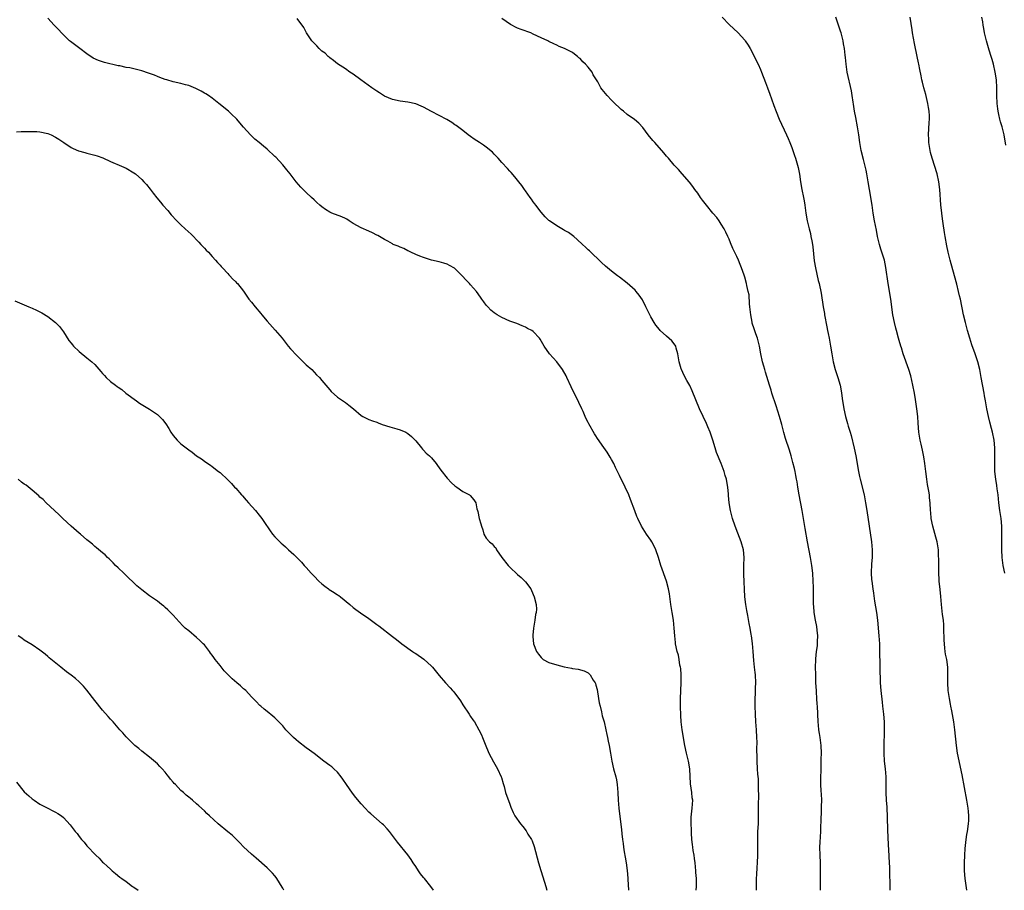
# Model space of a CAD drawing. Units: inches. Extents: x 2598000 to 2601000, y 1485000 to 1488000.
# Drawn here: x 2599440 to 2599691, y 1485000 to 1485222 of the extents above; entities that cross this region are included whole.
import ezdxf

# ---------------------------------------------------------------- set-up
doc = ezdxf.new("R2010")
doc.units = ezdxf.units.IN
doc.header["$MEASUREMENT"] = 0
doc.layers.add('LD25981485_10ft', color=91, linetype='Continuous')

msp = doc.modelspace()

# ---------------------------------------------------------------- linework, layer by layer
at = {"layer": 'LD25981485_10ft'}
for points, elevation in [([(2599612.58, 1485000), (2599612.66, 1485001), (2599612.65, 1485003), (2599612.52, 1485004.52), (2599612.5, 1485005), (2599612.3, 1485007), (2599612.16, 1485008.16), (2599612.04, 1485009), (2599611.84, 1485010.16), (2599611.72, 1485011), (2599611.67, 1485011.67), (2599611.51, 1485013), (2599611.4, 1485014.6), (2599611.4, 1485015), (2599611.42, 1485015.42), (2599611.31, 1485017), (2599611.31, 1485018.69), (2599611.44, 1485019.44), (2599611.61, 1485021), (2599611.7, 1485023), (2599611.6, 1485023.6), (2599611.46, 1485025), (2599611.16, 1485027.16), (2599610.97, 1485031), (2599610.64, 1485033), (2599610.13, 1485035), (2599609.69, 1485037), (2599608.98, 1485040.99), (2599608.74, 1485043), (2599608.64, 1485044.64), (2599608.59, 1485047), (2599608.6, 1485049), (2599608.73, 1485053), (2599608.73, 1485055), (2599608.65, 1485056.65), (2599608.6, 1485057), (2599608.46, 1485057.54), (2599608.25, 1485059), (2599608.06, 1485060.06), (2599607.75, 1485061), (2599607.34, 1485063), (2599607.3, 1485063.3), (2599607.13, 1485065), (2599607, 1485067), (2599606.82, 1485069), (2599606.49, 1485071), (2599606.14, 1485073), (2599605.74, 1485075.74), (2599605.53, 1485077), (2599605, 1485079), (2599603.55, 1485083), (2599602.98, 1485084.98), (2599602.3, 1485087), (2599601.87, 1485087.87), (2599601.28, 1485089), (2599601, 1485089.44), (2599599.9, 1485091), (2599598.61, 1485093), (2599597.66, 1485095), (2599597.47, 1485095.47), (2599596.9, 1485096.9), (2599595.85, 1485099.85), (2599595.37, 1485101), (2599594.45, 1485103), (2599593, 1485105.92), (2599592, 1485108), (2599591.54, 1485109), (2599591, 1485110.03), (2599590.64, 1485110.64), (2599589.88, 1485111.88), (2599589, 1485113.15), (2599587.4, 1485115.4), (2599587, 1485116.07), (2599586.62, 1485116.62), (2599585.16, 1485119.16), (2599585, 1485119.52), (2599584.47, 1485120.47), (2599584.24, 1485121), (2599583.73, 1485122.27), (2599583.4, 1485123), (2599582.62, 1485124.62), (2599582.46, 1485125), (2599581.95, 1485125.95), (2599580.63, 1485128.63), (2599579.57, 1485131), (2599579.38, 1485131.38), (2599578.47, 1485133), (2599577, 1485134.96), (2599576.04, 1485136.04), (2599575.16, 1485137), (2599573.8, 1485139), (2599572.78, 1485140.78), (2599572.62, 1485141), (2599571, 1485142.74), (2599570.6, 1485143), (2599569.54, 1485143.54), (2599569, 1485143.87), (2599568.17, 1485144.17), (2599566.77, 1485144.77), (2599565, 1485145.4), (2599563, 1485146.28), (2599561.74, 1485147), (2599561, 1485147.5), (2599560.19, 1485148.19), (2599559.37, 1485149), (2599559, 1485149.45), (2599558.34, 1485150.34), (2599557.88, 1485151), (2599557.53, 1485151.53), (2599556.5, 1485153), (2599555, 1485154.68), (2599554.74, 1485155), (2599553.88, 1485155.88), (2599552.87, 1485157), (2599551, 1485158.83), (2599550.9, 1485158.9), (2599549.63, 1485159.63), (2599549, 1485159.94), (2599548.19, 1485160.19), (2599547, 1485160.53), (2599544.99, 1485161), (2599543, 1485161.63), (2599542, 1485162), (2599541, 1485162.4), (2599539.69, 1485163), (2599539.25, 1485163.25), (2599539, 1485163.35), (2599537.91, 1485163.91), (2599537, 1485164.27), (2599536.5, 1485164.5), (2599535.25, 1485165), (2599535, 1485165.12), (2599533.82, 1485165.81), (2599533, 1485166.23), (2599531.27, 1485167.27), (2599531, 1485167.39), (2599529.97, 1485167.97), (2599529, 1485168.35), (2599527, 1485169.2), (2599525, 1485170.35), (2599523.99, 1485171), (2599523.41, 1485171.41), (2599523, 1485171.63), (2599522.07, 1485172.07), (2599519.57, 1485173), (2599519, 1485173.24), (2599517.93, 1485173.93), (2599517, 1485174.56), (2599516.5, 1485175), (2599515.73, 1485175.73), (2599515, 1485176.37), (2599514.37, 1485177), (2599513, 1485178.28), (2599511.65, 1485179.65), (2599511, 1485180.33), (2599510.42, 1485181), (2599508.87, 1485183), (2599508.07, 1485184.07), (2599507, 1485185.32), (2599505.24, 1485187.24), (2599505, 1485187.48), (2599503, 1485189.35), (2599502.08, 1485190.08), (2599501, 1485191.03), (2599499.91, 1485191.91), (2599498.74, 1485193), (2599497, 1485194.91), (2599496.02, 1485196.02), (2599495.26, 1485197), (2599495, 1485197.25), (2599494.08, 1485198.08), (2599493.14, 1485199), (2599491.93, 1485199.93), (2599491, 1485200.76), (2599490.71, 1485201), (2599489, 1485202.32), (2599488.02, 1485203), (2599487.41, 1485203.41), (2599487, 1485203.6), (2599486.17, 1485204.17), (2599485, 1485204.71), (2599484.82, 1485204.82), (2599483, 1485205.6), (2599482.22, 1485205.78), (2599481, 1485206.13), (2599479, 1485206.52), (2599477.38, 1485207), (2599477, 1485207.12), (2599475.66, 1485207.66), (2599475, 1485207.9), (2599474.22, 1485208.22), (2599472.75, 1485208.75), (2599471, 1485209.32), (2599469.64, 1485209.64), (2599469, 1485209.82), (2599467.94, 1485210.06), (2599467, 1485210.2), (2599465.44, 1485210.56), (2599465, 1485210.62), (2599461.48, 1485211.48), (2599459.95, 1485211.95), (2599458.59, 1485212.59), (2599457, 1485213.68), (2599455.15, 1485215), (2599452.79, 1485216.79), (2599452.56, 1485217), (2599450.53, 1485219), (2599449.83, 1485219.83), (2599448.67, 1485221), (2599447, 1485222.74)], 10560), ([(2599627.97, 1485000), (2599627.96, 1485001), (2599628.01, 1485003), (2599628.08, 1485004.08), (2599628.16, 1485005.84), (2599628.23, 1485007), (2599628.3, 1485009), (2599628.3, 1485013), (2599628.38, 1485015), (2599628.49, 1485017), (2599628.51, 1485019), (2599628.5, 1485021.5), (2599628.59, 1485024.59), (2599628.54, 1485025.46), (2599628.53, 1485027), (2599628.47, 1485028.47), (2599628.35, 1485029.65), (2599628.25, 1485031), (2599628.13, 1485033), (2599628.14, 1485033.86), (2599628.1, 1485036.1), (2599628.14, 1485037.86), (2599628.1, 1485039), (2599628, 1485041), (2599627.84, 1485043), (2599627.71, 1485045), (2599627.65, 1485047), (2599627.67, 1485049), (2599627.74, 1485050.26), (2599627.76, 1485051), (2599627.76, 1485051.76), (2599627.82, 1485053), (2599627.72, 1485055), (2599627.66, 1485055.66), (2599627.48, 1485057), (2599627.29, 1485058.71), (2599627.16, 1485061), (2599627.02, 1485063.02), (2599626.72, 1485065), (2599626.64, 1485065.36), (2599626.35, 1485067), (2599626.16, 1485068.16), (2599625.77, 1485070.23), (2599625.5, 1485071.5), (2599625.25, 1485073), (2599625.03, 1485075), (2599624.74, 1485080.74), (2599624.76, 1485083), (2599624.84, 1485085), (2599624.68, 1485087), (2599624.09, 1485089), (2599623.21, 1485091.2), (2599622.55, 1485093), (2599621.91, 1485095), (2599621.37, 1485097), (2599621.02, 1485099), (2599620.86, 1485100.86), (2599620.82, 1485101.18), (2599620.7, 1485103), (2599620.41, 1485104.41), (2599620.31, 1485105), (2599620.03, 1485105.97), (2599619.71, 1485107), (2599619, 1485108.99), (2599617.82, 1485111.82), (2599617.42, 1485113), (2599616.84, 1485115), (2599616.2, 1485117), (2599615.59, 1485118.41), (2599615.25, 1485119.25), (2599614.35, 1485121), (2599613.43, 1485123), (2599611.59, 1485127.59), (2599610.94, 1485128.94), (2599610.24, 1485130.24), (2599609.52, 1485131.52), (2599608.81, 1485133), (2599608.76, 1485133.24), (2599608.22, 1485135), (2599608.05, 1485136.05), (2599607.94, 1485137), (2599607.48, 1485138.52), (2599607.38, 1485139), (2599607.27, 1485139.27), (2599606.36, 1485140.36), (2599605, 1485141.57), (2599603.42, 1485143), (2599603.21, 1485143.21), (2599602.32, 1485144.32), (2599601.87, 1485145), (2599601, 1485146.5), (2599600.74, 1485147), (2599599.78, 1485149), (2599598.85, 1485150.85), (2599598.04, 1485152.04), (2599597.28, 1485153), (2599597, 1485153.32), (2599595, 1485155.09), (2599593, 1485156.62), (2599592.47, 1485157), (2599591, 1485158.15), (2599589.44, 1485159.44), (2599588.39, 1485160.39), (2599585.31, 1485163.31), (2599585, 1485163.63), (2599584.29, 1485164.29), (2599583.58, 1485165), (2599582.24, 1485166.24), (2599581.33, 1485167), (2599579.99, 1485167.99), (2599579, 1485168.55), (2599578.73, 1485168.73), (2599577, 1485169.74), (2599575.12, 1485171), (2599575, 1485171.1), (2599574.06, 1485172.06), (2599573, 1485173.21), (2599571.66, 1485175), (2599571.39, 1485175.39), (2599571, 1485175.86), (2599570.55, 1485176.55), (2599570.18, 1485177), (2599569, 1485178.67), (2599568.75, 1485179), (2599568.07, 1485180.07), (2599567.27, 1485181), (2599566.26, 1485182.26), (2599565.33, 1485183.33), (2599565, 1485183.67), (2599564.38, 1485184.38), (2599563, 1485185.9), (2599562.02, 1485187), (2599561.55, 1485187.55), (2599561, 1485188.08), (2599560.55, 1485188.55), (2599559, 1485189.84), (2599558.32, 1485190.32), (2599557.23, 1485191), (2599555.89, 1485191.89), (2599555, 1485192.58), (2599554.39, 1485193), (2599553, 1485194.11), (2599551.32, 1485195.32), (2599551, 1485195.57), (2599550.16, 1485196.16), (2599548.92, 1485196.92), (2599547, 1485197.91), (2599545, 1485198.92), (2599543, 1485200.01), (2599542.33, 1485200.33), (2599541, 1485200.9), (2599539, 1485201.35), (2599537, 1485201.6), (2599535, 1485202.04), (2599533, 1485202.86), (2599532.76, 1485203), (2599531.71, 1485203.71), (2599531, 1485204.11), (2599530.5, 1485204.5), (2599529.77, 1485205), (2599526.98, 1485207), (2599525, 1485208.44), (2599524.13, 1485209), (2599523, 1485209.82), (2599521, 1485211.12), (2599519.98, 1485211.98), (2599519, 1485212.63), (2599518.83, 1485212.83), (2599518.59, 1485213), (2599517.82, 1485213.82), (2599517, 1485214.39), (2599516.35, 1485215), (2599515.74, 1485215.74), (2599515, 1485216.36), (2599514.72, 1485216.72), (2599514.45, 1485217), (2599513.05, 1485219), (2599512.36, 1485220.36), (2599510.73, 1485222.73)], 10550), ([(2599644.35, 1485000), (2599644.35, 1485000.35), (2599644.37, 1485001.62), (2599644.37, 1485004.37), (2599644.38, 1485005), (2599644.32, 1485007), (2599644.23, 1485009), (2599644.2, 1485011), (2599644.27, 1485012.27), (2599644.31, 1485013.69), (2599644.4, 1485015), (2599644.46, 1485016.46), (2599644.48, 1485017.52), (2599644.63, 1485020.63), (2599644.62, 1485021.38), (2599644.65, 1485023), (2599644.56, 1485024.57), (2599644.55, 1485025.45), (2599644.47, 1485027), (2599644.45, 1485028.45), (2599644.49, 1485031), (2599644.53, 1485032.53), (2599644.54, 1485033.46), (2599644.59, 1485035), (2599644.52, 1485037), (2599644.25, 1485039), (2599644.05, 1485040.05), (2599643.9, 1485041), (2599643.8, 1485042.2), (2599643.71, 1485043), (2599643.57, 1485047), (2599643.52, 1485047.52), (2599643.45, 1485049), (2599643.33, 1485050.67), (2599643.29, 1485051), (2599643.18, 1485053), (2599643.12, 1485054.88), (2599643.14, 1485055.14), (2599643.09, 1485057), (2599643.12, 1485058.88), (2599643.14, 1485059.14), (2599643.34, 1485061), (2599643.58, 1485062.42), (2599643.61, 1485063), (2599643.59, 1485063.59), (2599643.68, 1485065), (2599643.51, 1485066.49), (2599643.38, 1485067.38), (2599643.03, 1485069), (2599642.69, 1485071), (2599642.62, 1485072.62), (2599642.58, 1485073), (2599642.56, 1485073.44), (2599642.58, 1485075), (2599642.57, 1485076.57), (2599642.55, 1485077.45), (2599642.5, 1485079), (2599642.35, 1485081), (2599642.1, 1485083), (2599641.95, 1485083.95), (2599641.77, 1485085), (2599641, 1485089), (2599640.44, 1485092.44), (2599639.64, 1485097), (2599638.86, 1485101), (2599638.54, 1485103), (2599638.35, 1485104.35), (2599638.24, 1485105), (2599638.06, 1485105.94), (2599637.89, 1485107), (2599637.74, 1485107.74), (2599637.32, 1485109.32), (2599636.85, 1485111), (2599636.41, 1485112.41), (2599635.4, 1485115.4), (2599634.98, 1485116.98), (2599634.46, 1485119), (2599633.87, 1485121), (2599633, 1485123.79), (2599631.95, 1485127), (2599631.74, 1485127.74), (2599631.3, 1485129), (2599630.32, 1485132.32), (2599630.1, 1485133), (2599629.87, 1485133.87), (2599629.53, 1485135), (2599629.12, 1485137), (2599628.79, 1485139), (2599628.26, 1485141), (2599627.87, 1485142.13), (2599627.38, 1485143.38), (2599626.91, 1485144.91), (2599626.88, 1485145.12), (2599626.53, 1485147), (2599626.4, 1485148.4), (2599626.33, 1485149), (2599626.18, 1485149.82), (2599626.1, 1485152.1), (2599625.87, 1485153), (2599625.53, 1485154.47), (2599625.44, 1485155), (2599625, 1485156.63), (2599624.84, 1485157.16), (2599624.21, 1485159), (2599623.84, 1485159.84), (2599623.39, 1485161), (2599623, 1485161.88), (2599621.96, 1485163.96), (2599621.37, 1485165.37), (2599621, 1485166.29), (2599620.69, 1485167), (2599620.15, 1485168.15), (2599619.71, 1485169), (2599619, 1485170.17), (2599618.45, 1485171), (2599617.83, 1485171.83), (2599616.89, 1485173), (2599615.22, 1485175), (2599614.25, 1485176.25), (2599613.7, 1485177), (2599613, 1485178.04), (2599612.29, 1485179), (2599611.76, 1485179.76), (2599610.87, 1485180.87), (2599609, 1485183), (2599608.1, 1485184.1), (2599607, 1485185.24), (2599605.49, 1485187), (2599605, 1485187.53), (2599604.34, 1485188.34), (2599602, 1485191), (2599601.56, 1485191.56), (2599600.36, 1485193), (2599599, 1485194.81), (2599597.96, 1485195.96), (2599596.86, 1485196.86), (2599595, 1485198.21), (2599594.04, 1485199), (2599593.48, 1485199.48), (2599593, 1485199.9), (2599591.83, 1485201), (2599591, 1485201.85), (2599589.84, 1485203), (2599589, 1485204.06), (2599588.57, 1485204.57), (2599588.28, 1485205), (2599587.45, 1485206.55), (2599587.18, 1485207), (2599586.33, 1485208.33), (2599586.01, 1485209), (2599585, 1485210.25), (2599584.34, 1485211), (2599583.66, 1485211.66), (2599583, 1485212.45), (2599582.66, 1485212.66), (2599582.31, 1485213), (2599581.54, 1485213.54), (2599581, 1485214.01), (2599579, 1485215.04), (2599577.57, 1485215.57), (2599577, 1485215.87), (2599576.22, 1485216.22), (2599575, 1485216.8), (2599574.67, 1485217), (2599573, 1485217.77), (2599571, 1485218.73), (2599570.34, 1485219), (2599567.9, 1485219.9), (2599567, 1485220.26), (2599566.49, 1485220.49), (2599565.5, 1485221), (2599565.19, 1485221.19), (2599563, 1485222.65)], 10540), ([(2599619.25, 1485223), (2599621, 1485221.2), (2599623.33, 1485219), (2599625, 1485217.16), (2599625.12, 1485217), (2599625.86, 1485215.86), (2599626.35, 1485215), (2599627, 1485213.89), (2599627.94, 1485211.94), (2599628.41, 1485211), (2599629, 1485209.7), (2599629.3, 1485209), (2599630.31, 1485206.31), (2599630.77, 1485205), (2599631.38, 1485203.38), (2599631.81, 1485202.19), (2599632.46, 1485200.46), (2599633, 1485198.91), (2599633.78, 1485197), (2599635.67, 1485193), (2599636.08, 1485192.08), (2599636.52, 1485191), (2599637, 1485189.75), (2599637.26, 1485189), (2599637.69, 1485187.69), (2599637.94, 1485187), (2599638.63, 1485184.63), (2599638.94, 1485182.94), (2599639.24, 1485181), (2599639.61, 1485179), (2599640.01, 1485177), (2599640.14, 1485176.14), (2599640.34, 1485175), (2599640.64, 1485173), (2599640.98, 1485171), (2599641.43, 1485169), (2599641.75, 1485167.75), (2599641.91, 1485167), (2599642.09, 1485165.91), (2599642.28, 1485165), (2599642.37, 1485164.37), (2599642.75, 1485160.75), (2599643.04, 1485159.04), (2599643.77, 1485155.77), (2599644, 1485155), (2599644.55, 1485152.55), (2599645.06, 1485149), (2599645.33, 1485147.33), (2599645.38, 1485147), (2599645.95, 1485143.95), (2599646.14, 1485143), (2599646.27, 1485142.27), (2599646.54, 1485141), (2599646.9, 1485139), (2599647.23, 1485137), (2599647.6, 1485135), (2599648.12, 1485133), (2599648.78, 1485131), (2599649.37, 1485129), (2599649.62, 1485127.62), (2599649.75, 1485127), (2599649.99, 1485125), (2599650.11, 1485124.11), (2599650.29, 1485123), (2599650.77, 1485121), (2599651.26, 1485119.26), (2599651.45, 1485118.55), (2599651.89, 1485117), (2599652.14, 1485116.15), (2599652.98, 1485112.98), (2599653.4, 1485111), (2599654.04, 1485107), (2599654.3, 1485105.7), (2599654.45, 1485105), (2599655.46, 1485101), (2599655.87, 1485099), (2599656.19, 1485097), (2599656.75, 1485093), (2599657.34, 1485089), (2599657.52, 1485087), (2599657.5, 1485085), (2599657.38, 1485083.38), (2599657.32, 1485081), (2599657.41, 1485079.41), (2599657.44, 1485079), (2599657.69, 1485077), (2599657.88, 1485075.88), (2599658.16, 1485073.84), (2599658.43, 1485072.43), (2599658.64, 1485071), (2599658.88, 1485069), (2599659.28, 1485065), (2599659.41, 1485063), (2599659.54, 1485055.54), (2599659.55, 1485054.45), (2599659.6, 1485053), (2599659.76, 1485051), (2599660.07, 1485048.07), (2599660.22, 1485047), (2599660.46, 1485045), (2599660.59, 1485043), (2599660.59, 1485040.59), (2599660.48, 1485037), (2599660.49, 1485035), (2599660.61, 1485033), (2599660.83, 1485031), (2599661, 1485029), (2599661.05, 1485026.95), (2599661.05, 1485025), (2599661.13, 1485023), (2599661.25, 1485021.25), (2599661.36, 1485018.64), (2599661.45, 1485015.45), (2599661.65, 1485011.65), (2599661.7, 1485010.3), (2599661.92, 1485007), (2599661.94, 1485005.94), (2599662, 1485005), (2599661.98, 1485003.98), (2599662.07, 1485001.93), (2599662.03, 1485000.03), (2599662.03, 1485000)], 10530), ([(2599681.72, 1485000), (2599681.3, 1485003), (2599681.12, 1485005), (2599681.08, 1485007), (2599681.18, 1485009), (2599681.32, 1485010.68), (2599681.41, 1485011.41), (2599681.58, 1485013), (2599681.74, 1485014.26), (2599681.87, 1485015), (2599682.16, 1485017), (2599682.21, 1485017.79), (2599682.26, 1485019), (2599682.14, 1485020.14), (2599682.09, 1485021), (2599681.75, 1485023), (2599680.52, 1485029.48), (2599679.35, 1485035), (2599679.04, 1485037), (2599678.68, 1485041), (2599678.4, 1485043), (2599677.87, 1485045.87), (2599677.64, 1485047), (2599677.55, 1485047.55), (2599677.26, 1485049), (2599676.96, 1485051), (2599676.85, 1485053), (2599676.88, 1485055), (2599676.83, 1485057), (2599676.57, 1485059), (2599676.31, 1485060.31), (2599676.21, 1485061), (2599676.13, 1485061.87), (2599675.98, 1485063), (2599675.93, 1485063.93), (2599675.88, 1485067), (2599675.83, 1485067.83), (2599675.73, 1485069), (2599675.54, 1485070.46), (2599675.26, 1485073), (2599675.07, 1485075.07), (2599674.87, 1485076.87), (2599674.66, 1485079), (2599674.58, 1485081.42), (2599674.59, 1485084.59), (2599674.52, 1485085.48), (2599674.44, 1485087), (2599674.12, 1485089), (2599673.82, 1485090.18), (2599673.05, 1485093), (2599672.62, 1485095), (2599672.48, 1485096.48), (2599672.41, 1485097), (2599672.34, 1485099), (2599672.22, 1485100.22), (2599672.17, 1485101), (2599672.02, 1485101.98), (2599671.69, 1485103.69), (2599671.47, 1485105), (2599671.21, 1485107), (2599671.01, 1485109), (2599670.75, 1485110.75), (2599670.41, 1485112.41), (2599670.02, 1485113.98), (2599669.8, 1485115), (2599669.49, 1485117), (2599669.29, 1485119.29), (2599669.18, 1485121), (2599668.97, 1485123), (2599668.6, 1485125.4), (2599668.31, 1485127), (2599667.93, 1485129), (2599667.39, 1485131.39), (2599666.93, 1485133), (2599665.48, 1485137), (2599665, 1485138.54), (2599664.86, 1485139), (2599664.47, 1485140.47), (2599664.29, 1485141), (2599663.72, 1485143), (2599663.57, 1485143.57), (2599663.22, 1485145), (2599662.84, 1485147), (2599662.27, 1485151), (2599661.6, 1485155), (2599661.06, 1485159.06), (2599660.65, 1485161), (2599659.77, 1485163.77), (2599659.4, 1485165), (2599658.94, 1485167), (2599658.61, 1485168.61), (2599658.17, 1485171), (2599657.83, 1485173), (2599657.53, 1485175), (2599656.87, 1485179), (2599656.55, 1485181), (2599656.2, 1485183), (2599655.99, 1485183.99), (2599655.3, 1485186.7), (2599654.77, 1485189), (2599654.43, 1485191), (2599654.13, 1485193), (2599653.82, 1485195), (2599653.38, 1485197.38), (2599653.05, 1485199), (2599652.78, 1485200.78), (2599652.66, 1485201.34), (2599652.43, 1485203), (2599652.23, 1485204.23), (2599651.19, 1485209), (2599650.88, 1485211), (2599650.7, 1485212.7), (2599650.65, 1485213.35), (2599650.48, 1485215), (2599650.25, 1485216.25), (2599650.15, 1485217), (2599649.62, 1485219), (2599649.48, 1485219.48), (2599648.3, 1485223)], 10520), ([(2599691.46, 1485081), (2599691, 1485083), (2599690.72, 1485085), (2599690.62, 1485087), (2599690.64, 1485089), (2599690.69, 1485091), (2599690.67, 1485093), (2599690.49, 1485095), (2599690.18, 1485097), (2599689.9, 1485099), (2599689.69, 1485101), (2599689.48, 1485102.52), (2599689.38, 1485103.38), (2599689.09, 1485105), (2599688.86, 1485107), (2599688.83, 1485109), (2599688.89, 1485111), (2599688.87, 1485113), (2599688.68, 1485115), (2599688.27, 1485117), (2599688.03, 1485117.97), (2599687.57, 1485119.57), (2599687.24, 1485121), (2599686.85, 1485123), (2599686.56, 1485124.56), (2599686.5, 1485125), (2599686.26, 1485126.27), (2599686.15, 1485127), (2599685.41, 1485131), (2599685.02, 1485133.02), (2599684.53, 1485135), (2599683.85, 1485137), (2599683, 1485139.36), (2599682.47, 1485141), (2599681.89, 1485143), (2599681.35, 1485145), (2599680.88, 1485147), (2599680.06, 1485151), (2599679.85, 1485151.85), (2599679.61, 1485153), (2599679.14, 1485154.86), (2599678.56, 1485157), (2599677.43, 1485161), (2599676.94, 1485163), (2599676.59, 1485164.59), (2599676.18, 1485167), (2599676.05, 1485168.05), (2599675.69, 1485170.31), (2599675.54, 1485171.54), (2599675.34, 1485173), (2599675.11, 1485175.11), (2599674.83, 1485179), (2599674.6, 1485181), (2599674.14, 1485183), (2599672.84, 1485187), (2599672.46, 1485188.46), (2599672.33, 1485189), (2599672, 1485191), (2599671.97, 1485191.97), (2599671.91, 1485193), (2599672.11, 1485196.11), (2599672.19, 1485197), (2599672.18, 1485197.82), (2599672.09, 1485199), (2599671.92, 1485199.92), (2599671.77, 1485201), (2599671.26, 1485203.26), (2599670.77, 1485205), (2599670.43, 1485206.43), (2599670.24, 1485207), (2599670.05, 1485208.05), (2599669.7, 1485209.7), (2599669.47, 1485211), (2599669.37, 1485211.37), (2599669.05, 1485213), (2599668.34, 1485216.34), (2599667.87, 1485219), (2599667.76, 1485219.76), (2599667.22, 1485223)], 10510), ([(2599691.68, 1485190.32), (2599691.21, 1485193), (2599690.7, 1485195), (2599690.33, 1485196.33), (2599690.12, 1485197), (2599689.85, 1485198.15), (2599689.68, 1485199), (2599689.63, 1485199.63), (2599689.46, 1485201), (2599689.39, 1485203), (2599689.38, 1485205), (2599689.26, 1485207), (2599688.94, 1485209), (2599688.49, 1485211), (2599688.19, 1485212.19), (2599687.95, 1485213), (2599687.43, 1485214.57), (2599686.7, 1485217), (2599686.26, 1485219), (2599686.1, 1485220.1), (2599685.91, 1485221), (2599685.81, 1485221.81), (2599685.55, 1485223)], 10500), ([(2599439, 1485193.78), (2599440.19, 1485193.81), (2599441, 1485193.81), (2599442.14, 1485193.86), (2599443, 1485193.84), (2599444.21, 1485193.79), (2599445, 1485193.71), (2599447, 1485193.32), (2599447.86, 1485193), (2599449, 1485192.41), (2599449.84, 1485191.84), (2599451.14, 1485191), (2599453, 1485189.73), (2599453.46, 1485189.46), (2599454.87, 1485188.87), (2599456.43, 1485188.43), (2599457, 1485188.32), (2599458.04, 1485188.04), (2599459, 1485187.81), (2599459.61, 1485187.61), (2599461.06, 1485187.06), (2599463, 1485186.14), (2599465.86, 1485185), (2599467, 1485184.5), (2599469, 1485183.27), (2599469.37, 1485183), (2599471, 1485181.56), (2599471.57, 1485181), (2599472.25, 1485180.25), (2599473.14, 1485179.14), (2599473.91, 1485178.09), (2599474.86, 1485176.86), (2599475.79, 1485175.79), (2599476.4, 1485175), (2599477.65, 1485173.65), (2599478.54, 1485172.54), (2599479.96, 1485171), (2599481, 1485169.97), (2599482.13, 1485169), (2599483.64, 1485167.64), (2599485.59, 1485165.59), (2599486.13, 1485165), (2599486.53, 1485164.53), (2599487, 1485164.04), (2599487.49, 1485163.49), (2599488.02, 1485163), (2599489, 1485161.89), (2599489.86, 1485161), (2599490.34, 1485160.34), (2599491, 1485159.69), (2599491.31, 1485159.31), (2599491.66, 1485159), (2599493, 1485157.52), (2599493.24, 1485157.24), (2599493.51, 1485157), (2599494.18, 1485156.18), (2599495, 1485155.46), (2599495.21, 1485155.21), (2599495.43, 1485155), (2599497, 1485153.08), (2599497.8, 1485151.8), (2599498.36, 1485151), (2599499, 1485150.27), (2599499.96, 1485149), (2599501.38, 1485147.38), (2599501.67, 1485147), (2599503, 1485145.41), (2599505.08, 1485143.08), (2599506.84, 1485141), (2599508.41, 1485139), (2599509, 1485138.31), (2599510.57, 1485136.57), (2599511.6, 1485135.6), (2599512.26, 1485135), (2599513, 1485134.23), (2599514.41, 1485133), (2599515, 1485132.35), (2599515.67, 1485131.67), (2599516.36, 1485131), (2599517, 1485130.2), (2599519, 1485127.83), (2599519.39, 1485127.39), (2599521, 1485126), (2599523, 1485124.57), (2599523.89, 1485123.89), (2599525.08, 1485123), (2599527, 1485121.31), (2599527.49, 1485121), (2599528.49, 1485120.49), (2599529, 1485120.3), (2599529.91, 1485119.91), (2599531, 1485119.54), (2599531.37, 1485119.37), (2599532.39, 1485119), (2599534.36, 1485118.36), (2599536.12, 1485117.88), (2599537, 1485117.61), (2599538.44, 1485117), (2599539, 1485116.7), (2599539.9, 1485115.9), (2599540.86, 1485115), (2599541, 1485114.85), (2599542.44, 1485113), (2599542.67, 1485112.67), (2599543, 1485112.44), (2599543.67, 1485111.67), (2599544.45, 1485111), (2599545, 1485110.47), (2599546.23, 1485109), (2599546.53, 1485108.53), (2599547, 1485107.9), (2599547.36, 1485107.36), (2599549, 1485105.24), (2599550.1, 1485104.1), (2599551, 1485103.3), (2599551.46, 1485103), (2599553, 1485101.85), (2599554.67, 1485101), (2599554.86, 1485100.86), (2599555.78, 1485099.78), (2599556.31, 1485099), (2599556.58, 1485097.42), (2599556.72, 1485097), (2599556.8, 1485096.8), (2599557.17, 1485095), (2599557.59, 1485093.59), (2599557.73, 1485093), (2599558.07, 1485092.07), (2599558.4, 1485091), (2599559, 1485089.92), (2599559.81, 1485089), (2599560.5, 1485088.5), (2599561, 1485087.8), (2599561.45, 1485087.45), (2599561.64, 1485087), (2599562.98, 1485085.02), (2599564.57, 1485083), (2599565, 1485082.53), (2599567, 1485080.7), (2599567.94, 1485079.94), (2599568.86, 1485079), (2599569, 1485078.83), (2599570.33, 1485077), (2599570.56, 1485076.56), (2599571.23, 1485075), (2599571.71, 1485073), (2599571.79, 1485071.79), (2599571.75, 1485071), (2599571.57, 1485070.43), (2599571.43, 1485069), (2599571.03, 1485066.97), (2599570.85, 1485065.15), (2599570.85, 1485065), (2599570.87, 1485064.87), (2599571.03, 1485063), (2599571.79, 1485061), (2599572.3, 1485060.3), (2599573, 1485059.45), (2599573.23, 1485059.23), (2599573.55, 1485059), (2599575, 1485058.19), (2599577, 1485057.57), (2599578.9, 1485057.1), (2599580.75, 1485056.75), (2599581, 1485056.66), (2599582.46, 1485056.46), (2599584.03, 1485056.03), (2599585, 1485055.52), (2599585.29, 1485055.29), (2599585.49, 1485055), (2599586.28, 1485053.72), (2599586.78, 1485053), (2599586.86, 1485052.86), (2599587, 1485052.37), (2599587.3, 1485051.3), (2599587.68, 1485049), (2599587.85, 1485047.85), (2599588.04, 1485047), (2599588.39, 1485045.61), (2599588.61, 1485044.61), (2599589.06, 1485043.06), (2599589.53, 1485041), (2599589.76, 1485039.76), (2599589.93, 1485039), (2599590.08, 1485038.08), (2599590.34, 1485037), (2599590.7, 1485035), (2599591.02, 1485033), (2599591.49, 1485031), (2599592.05, 1485029), (2599592.22, 1485028.22), (2599592.43, 1485027), (2599592.58, 1485025), (2599592.68, 1485023), (2599592.85, 1485021), (2599593.11, 1485018.89), (2599593.54, 1485015.54), (2599593.6, 1485014.4), (2599593.76, 1485013), (2599593.92, 1485011.92), (2599594.01, 1485011), (2599594.2, 1485009.8), (2599594.46, 1485008.46), (2599594.71, 1485007), (2599594.96, 1485005.04), (2599595.12, 1485003.12), (2599595.15, 1485002.85), (2599595.29, 1485000)], 10570), ([(2599438.56, 1485150.56), (2599441, 1485149.54), (2599442.21, 1485149), (2599443, 1485148.69), (2599444.15, 1485148.15), (2599445, 1485147.77), (2599445.47, 1485147.47), (2599447, 1485146.61), (2599449, 1485145.07), (2599449.98, 1485143.98), (2599450.76, 1485143), (2599451, 1485142.66), (2599452.42, 1485140.42), (2599453, 1485139.72), (2599453.31, 1485139.31), (2599453.6, 1485139), (2599455, 1485137.61), (2599457, 1485136.03), (2599458.27, 1485135), (2599459, 1485134.31), (2599460.55, 1485132.55), (2599461, 1485132.01), (2599461.48, 1485131.48), (2599461.94, 1485131), (2599463, 1485130.01), (2599464.29, 1485129), (2599464.71, 1485128.71), (2599465, 1485128.49), (2599465.89, 1485127.89), (2599466.98, 1485127), (2599469.63, 1485125), (2599470.45, 1485124.45), (2599471.67, 1485123.67), (2599473, 1485122.86), (2599475, 1485121.51), (2599475.56, 1485121), (2599476.29, 1485120.29), (2599477.14, 1485119.14), (2599477.93, 1485117.93), (2599478.46, 1485117), (2599479, 1485116.2), (2599479.54, 1485115.54), (2599480.04, 1485115), (2599481, 1485114.06), (2599482.37, 1485113), (2599483, 1485112.49), (2599483.89, 1485111.89), (2599485, 1485111.02), (2599486.23, 1485110.23), (2599487, 1485109.63), (2599487.86, 1485109), (2599488.57, 1485108.57), (2599489, 1485108.27), (2599490.63, 1485107), (2599491, 1485106.73), (2599493, 1485104.89), (2599493.91, 1485103.91), (2599494.7, 1485103), (2599495, 1485102.69), (2599496.45, 1485101), (2599496.73, 1485100.73), (2599497.69, 1485099.69), (2599498.27, 1485099), (2599500.05, 1485097), (2599501, 1485095.79), (2599501.68, 1485095), (2599502.19, 1485094.19), (2599503.81, 1485091.81), (2599504.4, 1485091), (2599505, 1485090.3), (2599506.23, 1485089), (2599506.65, 1485088.65), (2599507, 1485088.32), (2599507.72, 1485087.72), (2599508.46, 1485087), (2599509.82, 1485085.82), (2599510.62, 1485085), (2599510.82, 1485084.82), (2599511, 1485084.62), (2599511.81, 1485083.81), (2599512.51, 1485083), (2599513, 1485082.48), (2599514.3, 1485081), (2599515, 1485080.25), (2599516.22, 1485079), (2599517, 1485078.31), (2599517.72, 1485077.72), (2599518.7, 1485077), (2599518.88, 1485076.88), (2599520.11, 1485076.11), (2599521, 1485075.48), (2599521.32, 1485075.32), (2599521.74, 1485075), (2599524.13, 1485073), (2599525, 1485072.22), (2599525.7, 1485071.7), (2599526.86, 1485070.86), (2599529, 1485069.44), (2599530.38, 1485068.38), (2599531, 1485067.93), (2599531.52, 1485067.52), (2599535, 1485064.87), (2599536.05, 1485064.05), (2599537.44, 1485063), (2599540.17, 1485061), (2599540.67, 1485060.67), (2599541, 1485060.48), (2599543.04, 1485059.04), (2599545, 1485057.25), (2599545.23, 1485057), (2599547, 1485054.85), (2599548.54, 1485053), (2599549.76, 1485051.76), (2599550.39, 1485051), (2599550.69, 1485050.69), (2599552.39, 1485048.39), (2599553, 1485047.35), (2599554.63, 1485045), (2599555, 1485044.4), (2599555.58, 1485043.58), (2599555.96, 1485043), (2599557.12, 1485041), (2599557.73, 1485039.73), (2599558.06, 1485039), (2599558.87, 1485036.87), (2599559.45, 1485035.45), (2599559.66, 1485035), (2599560.81, 1485032.81), (2599561.87, 1485031), (2599562.8, 1485029), (2599562.85, 1485028.85), (2599563.28, 1485027.28), (2599563.52, 1485026.48), (2599563.93, 1485025), (2599565, 1485021.97), (2599565.27, 1485021.27), (2599565.87, 1485019.87), (2599566.32, 1485019), (2599567.69, 1485017), (2599568.31, 1485016.31), (2599569.16, 1485015.16), (2599569.64, 1485014.36), (2599570.5, 1485013), (2599570.67, 1485012.67), (2599571.23, 1485011.22), (2599572.33, 1485007), (2599572.94, 1485005.06), (2599573.46, 1485003.46), (2599574.19, 1485001), (2599574.43, 1485000)], 10580), ([(2599545.48, 1485000), (2599544.83, 1485001), (2599543.2, 1485003), (2599543, 1485003.27), (2599542.21, 1485004.21), (2599541.64, 1485005), (2599541, 1485006.05), (2599540.34, 1485007), (2599539.85, 1485007.85), (2599539, 1485009.05), (2599536.33, 1485012.33), (2599535.77, 1485013), (2599535, 1485013.98), (2599534.24, 1485015), (2599533.67, 1485015.67), (2599532.72, 1485016.72), (2599532.43, 1485017), (2599529.54, 1485019.54), (2599529, 1485019.98), (2599528.06, 1485021), (2599527, 1485022.11), (2599525.72, 1485023.72), (2599524.82, 1485024.82), (2599523.27, 1485027), (2599522.38, 1485028.38), (2599521.91, 1485029), (2599521, 1485030.14), (2599520.08, 1485031), (2599519.51, 1485031.51), (2599519, 1485031.92), (2599517.52, 1485033), (2599515, 1485034.92), (2599513.83, 1485035.83), (2599513, 1485036.39), (2599511, 1485037.92), (2599510.42, 1485038.42), (2599509.77, 1485039), (2599507.82, 1485041), (2599507, 1485042.02), (2599506.05, 1485043), (2599505.52, 1485043.52), (2599505, 1485044.05), (2599504.49, 1485044.49), (2599503, 1485045.66), (2599502.26, 1485046.26), (2599501.43, 1485047), (2599501.19, 1485047.19), (2599500.2, 1485048.2), (2599499.47, 1485049), (2599499, 1485049.45), (2599497.56, 1485051), (2599497.28, 1485051.28), (2599497, 1485051.49), (2599496.22, 1485052.22), (2599495.28, 1485053), (2599494.06, 1485054.06), (2599493.08, 1485055), (2599492.08, 1485056.08), (2599491, 1485057.41), (2599489.79, 1485059), (2599489.44, 1485059.44), (2599489, 1485060.08), (2599488.59, 1485060.59), (2599488.33, 1485061), (2599487, 1485062.68), (2599486.71, 1485063), (2599485.82, 1485063.82), (2599485, 1485064.61), (2599483, 1485066.25), (2599482.11, 1485067), (2599481.52, 1485067.52), (2599480.54, 1485068.54), (2599479, 1485070.24), (2599478.65, 1485070.65), (2599477.67, 1485071.67), (2599477, 1485072.27), (2599476.61, 1485072.61), (2599476.09, 1485073), (2599475, 1485073.86), (2599473, 1485075.24), (2599471, 1485076.72), (2599469.77, 1485077.77), (2599466.72, 1485080.72), (2599466.41, 1485081), (2599465, 1485082.35), (2599464.29, 1485083), (2599463.68, 1485083.68), (2599463, 1485084.36), (2599462.69, 1485084.69), (2599462.3, 1485085), (2599461.69, 1485085.69), (2599461, 1485086.23), (2599459.49, 1485087.49), (2599459, 1485087.81), (2599458.4, 1485088.4), (2599457.64, 1485089), (2599457, 1485089.49), (2599455.32, 1485091), (2599455, 1485091.26), (2599453.01, 1485093), (2599450.81, 1485095), (2599449.93, 1485095.93), (2599448.7, 1485097), (2599446.62, 1485099), (2599445.82, 1485099.82), (2599445, 1485100.45), (2599444.73, 1485100.73), (2599443, 1485102.2), (2599441.45, 1485103.45), (2599441, 1485103.75), (2599440.29, 1485104.29), (2599439.47, 1485105)], 10590), ([(2599507.33, 1485000), (2599507, 1485000.58), (2599506.83, 1485000.83), (2599505.5, 1485003), (2599505.3, 1485003.3), (2599505, 1485003.68), (2599504.37, 1485004.37), (2599503.76, 1485005), (2599503, 1485005.75), (2599500.19, 1485008.19), (2599499, 1485009.2), (2599497, 1485011.12), (2599496.09, 1485012.09), (2599495.18, 1485013), (2599494.07, 1485014.07), (2599493, 1485014.97), (2599490.49, 1485017), (2599488.32, 1485019), (2599487.64, 1485019.64), (2599487, 1485020.28), (2599485.56, 1485021.56), (2599485, 1485022.09), (2599483.96, 1485023), (2599483.42, 1485023.42), (2599483, 1485023.81), (2599482.33, 1485024.33), (2599481.64, 1485025), (2599481, 1485025.53), (2599479.59, 1485027), (2599479.28, 1485027.28), (2599479, 1485027.65), (2599478.38, 1485028.38), (2599477.95, 1485029), (2599477.52, 1485029.52), (2599477, 1485030.19), (2599476.26, 1485031), (2599475.64, 1485031.64), (2599475, 1485032.28), (2599473, 1485033.99), (2599471, 1485035.58), (2599470.24, 1485036.24), (2599469.28, 1485037), (2599469, 1485037.25), (2599467.2, 1485039), (2599467, 1485039.22), (2599466.2, 1485040.2), (2599465.42, 1485041), (2599463.67, 1485043), (2599463, 1485043.73), (2599462.43, 1485044.43), (2599461, 1485045.99), (2599459, 1485048.46), (2599457, 1485051.1), (2599456.13, 1485052.13), (2599455.3, 1485053), (2599455, 1485053.29), (2599454.08, 1485054.08), (2599453, 1485054.94), (2599451.82, 1485055.82), (2599450.3, 1485057), (2599447.39, 1485059.39), (2599447, 1485059.76), (2599446.33, 1485060.33), (2599445, 1485061.36), (2599443, 1485062.67), (2599441, 1485063.9), (2599440.37, 1485064.37), (2599439.42, 1485065)], 10600), ([(2599439, 1485027.61), (2599441, 1485025.17), (2599442.13, 1485024.13), (2599443, 1485023.39), (2599443.55, 1485023), (2599445, 1485022.03), (2599445.65, 1485021.65), (2599447, 1485020.95), (2599448.31, 1485020.31), (2599449, 1485019.95), (2599449.59, 1485019.59), (2599450.47, 1485019), (2599451, 1485018.58), (2599452.72, 1485016.72), (2599454.04, 1485015), (2599454.48, 1485014.48), (2599455, 1485013.77), (2599455.63, 1485013), (2599456.29, 1485012.29), (2599457, 1485011.4), (2599459.24, 1485009), (2599460.17, 1485008.17), (2599461, 1485007.21), (2599461.21, 1485007), (2599462.17, 1485006.17), (2599463, 1485005.36), (2599463.42, 1485005), (2599464.3, 1485004.3), (2599465.4, 1485003.4), (2599465.91, 1485003), (2599467, 1485002.23), (2599468.66, 1485001), (2599469, 1485000.78), (2599470.08, 1485000)], 10610)]:
    msp.add_lwpolyline(points, dxfattribs=dict(at, elevation=elevation))

doc.saveas('drawing.dxf')
